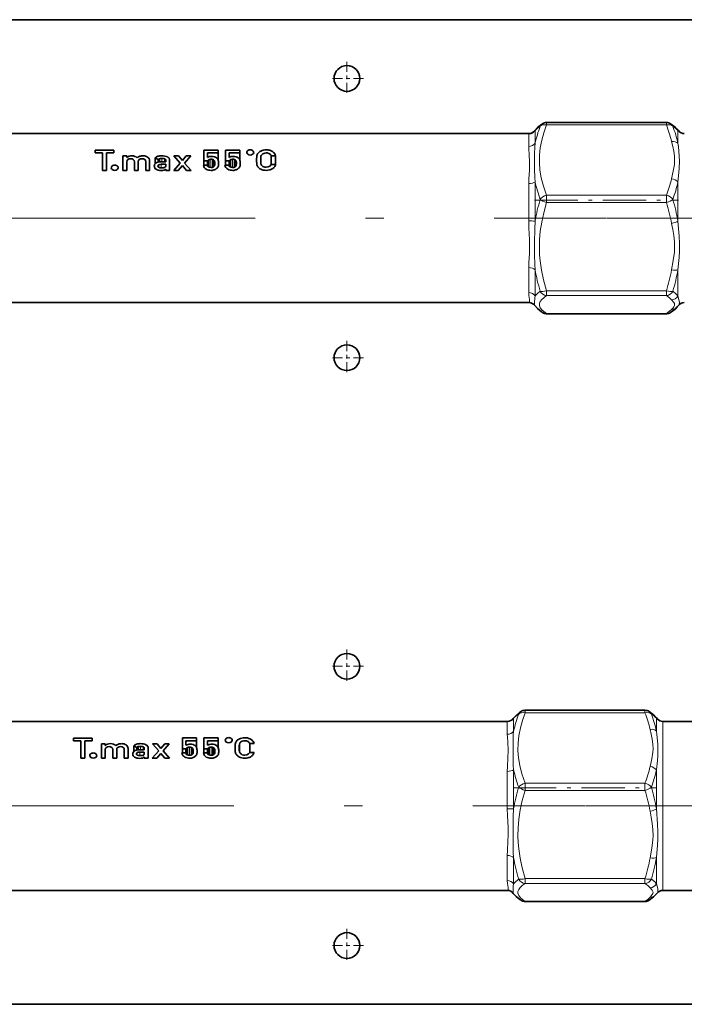
# Model space of a CAD drawing. Extents: x 0 to 420, y 0 to 297.
# Drawn here: x 143 to 161, y 153 to 180 of the extents above; entities that cross this region are included whole.
import ezdxf

# ---------------------------------------------------------------- set-up
doc = ezdxf.new("R2010")
doc.units = 0
doc.linetypes.add('DASHDOT', pattern=[18.5, 12, -3, 0.5, -3])

msp = doc.modelspace()

# ---------------------------------------------------------------- linework, layer by layer
at = {"color": 7, "lineweight": 35}
for p, q in [((122.218803, 180.040558), (193.618805, 180.040558)), ((157.448502, 177.243774), (160.709106, 177.243774)), ((139.634277, 176.940567), (156.970261, 176.940567)), ((145.166931, 176.488708), (145.676651, 176.488708)), ((145.166931, 176.414658), (145.166931, 176.488708)), ((145.366531, 176.414658), (145.166931, 176.414658)), ((145.366531, 175.939468), (145.366531, 176.414658)), ((145.477051, 176.414658), (145.477051, 175.939468)), ((145.676651, 176.414658), (145.477051, 176.414658)), ((145.676651, 176.488708), (145.676651, 176.414658)), ((148.126434, 176.19635), (148.126434, 176.493332)), ((148.126434, 176.493332), (148.514343, 176.493332)), ((148.224701, 176.414642), (148.224701, 176.290451)), ((148.514343, 176.414642), (148.224701, 176.414642)), ((148.514343, 176.493332), (148.514343, 176.414642)), ((148.514343, 176.227188), (148.514343, 176.414642)), ((148.714722, 176.19635), (148.714722, 176.493332)), ((148.714722, 176.493332), (149.102646, 176.493332)), ((148.812988, 176.414642), (148.812988, 176.290451)), ((149.102646, 176.414642), (148.812988, 176.414642)), ((149.102646, 176.493332), (149.102646, 176.414642)), ((149.102646, 176.227188), (149.102646, 176.414642)), ((145.926987, 175.939468), (145.926987, 176.330566)), ((145.926987, 176.330566), (146.031403, 176.330566)), ((146.031403, 176.330566), (146.031403, 176.28891)), ((146.031403, 176.28891), (146.033447, 176.28891)), ((146.031403, 176.172409), (146.031403, 175.939468)), ((146.237122, 175.939468), (146.237122, 176.172409)), ((146.341522, 176.172409), (146.341522, 175.939468)), ((146.547256, 175.939468), (146.547256, 176.172409)), ((146.651657, 176.199417), (146.651657, 175.939468)), ((146.805725, 176.121552), (146.805725, 176.278122)), ((146.887634, 176.231049), (146.805725, 176.278122)), ((146.887634, 176.164246), (146.887634, 176.231049)), ((146.923447, 176.169266), (146.923447, 176.254196)), ((146.948013, 176.17012), (147.092316, 176.17012)), ((147.092316, 176.105316), (146.967453, 176.105316)), ((147.066742, 176.17012), (147.066742, 176.249573)), ((147.092316, 176.17012), (147.092316, 176.210999)), ((147.092316, 176.076767), (147.092316, 176.105316)), ((147.196732, 176.206375), (147.196732, 175.939468)), ((147.307892, 175.939468), (147.484985, 176.139252)), ((147.484985, 176.139252), (147.315048, 176.330566)), ((147.315048, 176.330566), (147.439941, 176.330566)), ((147.439941, 176.330566), (147.543304, 176.204041)), ((147.543304, 176.204041), (147.646683, 176.330566)), ((147.771576, 176.330566), (147.601654, 176.139252)), ((147.601654, 176.139252), (147.778702, 175.939468)), ((147.646683, 176.330566), (147.771576, 176.330566)), ((148.113129, 176.082153), (148.217529, 176.082153)), ((148.126434, 176.082153), (148.126434, 176.19635)), ((148.224701, 176.19635), (148.126434, 176.19635)), ((148.224701, 176.064346), (148.224701, 176.19635)), ((148.265625, 176.02771), (148.265625, 176.231049)), ((148.371048, 176.024918), (148.371048, 176.233368)), ((148.419174, 176.076904), (148.419174, 176.178589)), ((148.701416, 176.082153), (148.805832, 176.082153)), ((148.714722, 176.082153), (148.714722, 176.19635)), ((148.812988, 176.19635), (148.714722, 176.19635)), ((148.812988, 176.064346), (148.812988, 176.19635)), ((148.853928, 176.02771), (148.853928, 176.231049)), ((148.959351, 176.024918), (148.959351, 176.233368)), ((149.007477, 176.076904), (149.007477, 176.178589)), ((149.674515, 176.150818), (149.674515, 176.286591)), ((149.680649, 176.109161), (149.680649, 176.328247)), ((149.962128, 176.097595), (149.962128, 176.33519)), ((150.078796, 176.33519), (149.962128, 176.33519)), ((149.962128, 176.097595), (150.078796, 176.097595)), ((150.078796, 176.097595), (150.078796, 176.33519)), ((145.477051, 175.939468), (145.366531, 175.939468)), ((146.031403, 175.939468), (145.926987, 175.939468)), ((146.341522, 175.939468), (146.237122, 175.939468)), ((146.651657, 175.939468), (146.547256, 175.939468)), ((147.092316, 175.974167), (147.090286, 175.974167)), ((147.092316, 175.939468), (147.092316, 175.974167)), ((147.196732, 175.939468), (147.092316, 175.939468)), ((147.432755, 175.939468), (147.307892, 175.939468)), ((147.543304, 176.069824), (147.432755, 175.939468)), ((147.653839, 175.939468), (147.543304, 176.069824)), ((147.778702, 175.939468), (147.653839, 175.939468)), ((139.634277, 172.340561), (156.970261, 172.340561)), ((157.448502, 172.037354), (160.709106, 172.037354)), ((156.864532, 161.243774), (160.125122, 161.243774)), ((139.050293, 160.940552), (156.386276, 160.940552)), ((160.610291, 160.940552), (177.939362, 160.940552)), ((144.582947, 160.488708), (145.092667, 160.488708)), ((144.582947, 160.414658), (144.582947, 160.488708)), ((144.782547, 160.414658), (144.582947, 160.414658)), ((144.782547, 159.939453), (144.782547, 160.414658)), ((144.893066, 160.414658), (144.893066, 159.939453)), ((145.092667, 160.414658), (144.893066, 160.414658)), ((145.092667, 160.488708), (145.092667, 160.414658)), ((145.343018, 159.939453), (145.343018, 160.330566)), ((145.343018, 160.330566), (145.447418, 160.330566)), ((145.447418, 160.330566), (145.447418, 160.28891)), ((145.447418, 160.28891), (145.449463, 160.28891)), ((146.221741, 160.121552), (146.221741, 160.278107)), ((146.30365, 160.231049), (146.221741, 160.278107)), ((146.901001, 160.139252), (146.731079, 160.330566)), ((146.731079, 160.330566), (146.855957, 160.330566)), ((146.855957, 160.330566), (146.959335, 160.204041)), ((146.959335, 160.204041), (147.062698, 160.330566)), ((147.187592, 160.330566), (147.01767, 160.139252)), ((147.062698, 160.330566), (147.187592, 160.330566)), ((147.54245, 160.19635), (147.54245, 160.493332)), ((147.54245, 160.493332), (147.930359, 160.493332)), ((147.640717, 160.414642), (147.640717, 160.290451)), ((147.930359, 160.414642), (147.640717, 160.414642)), ((147.930359, 160.493332), (147.930359, 160.414642)), ((147.930359, 160.227188), (147.930359, 160.414642)), ((148.130753, 160.19635), (148.130753, 160.493332)), ((148.130753, 160.493332), (148.518661, 160.493332)), ((148.229019, 160.414642), (148.229019, 160.290451)), ((148.518661, 160.414642), (148.229019, 160.414642)), ((148.518661, 160.493332), (148.518661, 160.414642)), ((148.518661, 160.227188), (148.518661, 160.414642)), ((149.090546, 160.150818), (149.090546, 160.286591)), ((149.09668, 160.109161), (149.09668, 160.328247)), ((149.378159, 160.097595), (149.378159, 160.33519)), ((149.494827, 160.33519), (149.378159, 160.33519)), ((145.447418, 160.172424), (145.447418, 159.939453)), ((145.653152, 159.939453), (145.653152, 160.172424)), ((145.757538, 160.172424), (145.757538, 159.939453)), ((145.963272, 159.939453), (145.963272, 160.172424)), ((146.067688, 160.199417), (146.067688, 159.939453)), ((146.30365, 160.164246), (146.30365, 160.231049)), ((146.339462, 160.16925), (146.339462, 160.254196)), ((146.364029, 160.170105), (146.508331, 160.170105)), ((146.508331, 160.105316), (146.383469, 160.105316)), ((146.482758, 160.170105), (146.482758, 160.249573)), ((146.508331, 160.170105), (146.508331, 160.210999)), ((146.508331, 160.076767), (146.508331, 160.105316)), ((146.612762, 160.20636), (146.612762, 159.939453)), ((146.723907, 159.939453), (146.901001, 160.139252)), ((146.959335, 160.069824), (146.84877, 159.939453)), ((147.06987, 159.939453), (146.959335, 160.069824)), ((147.01767, 160.139252), (147.194733, 159.939453)), ((147.529144, 160.082153), (147.633545, 160.082153)), ((147.54245, 160.082153), (147.54245, 160.19635)), ((147.640717, 160.19635), (147.54245, 160.19635)), ((147.640717, 160.064331), (147.640717, 160.19635)), ((147.681641, 160.02771), (147.681641, 160.231049)), ((147.787079, 160.024918), (147.787079, 160.233368)), ((147.83519, 160.076904), (147.83519, 160.178589)), ((148.117447, 160.082153), (148.221848, 160.082153)), ((148.130753, 160.082153), (148.130753, 160.19635)), ((148.229019, 160.19635), (148.130753, 160.19635)), ((148.229019, 160.064331), (148.229019, 160.19635)), ((148.269958, 160.02771), (148.269958, 160.231049)), ((148.375366, 160.024918), (148.375366, 160.233368)), ((148.423492, 160.076904), (148.423492, 160.178589)), ((149.378159, 160.097595), (149.494827, 160.097595)), ((144.893066, 159.939453), (144.782547, 159.939453)), ((145.447418, 159.939453), (145.343018, 159.939453)), ((145.757538, 159.939453), (145.653152, 159.939453)), ((146.067688, 159.939453), (145.963272, 159.939453)), ((146.508331, 159.974167), (146.506302, 159.974167)), ((146.508331, 159.939453), (146.508331, 159.974167)), ((146.612762, 159.939453), (146.508331, 159.939453)), ((146.84877, 159.939453), (146.723907, 159.939453)), ((147.194733, 159.939453), (147.06987, 159.939453)), ((139.050293, 156.340561), (156.386276, 156.340561)), ((160.610291, 156.340561), (177.939362, 156.340561)), ((156.864532, 156.037354), (160.125122, 156.037354)), ((122.218803, 153.240555), (193.618805, 153.240555))]:
    msp.add_line(p, q, dxfattribs=at)
at = {"color": 7, "linetype": 'DASHDOT', "lineweight": 13, "ltscale": 0.02275}
for p, q in [((152.018799, 178.895569), (152.018799, 177.985565)), ((152.473801, 178.440567), (151.563812, 178.440567)), ((152.018799, 171.295563), (152.018799, 170.385559)), ((152.473801, 170.840561), (151.563812, 170.840561)), ((152.018799, 162.895569), (152.018799, 161.985565)), ((152.473801, 162.440552), (151.563812, 162.440552)), ((152.018799, 155.295563), (152.018799, 154.385559)), ((152.473801, 154.840561), (151.563812, 154.840561))]:
    msp.add_line(p, q, dxfattribs=at)
at = {"color": 7, "lineweight": 13}
for p, q in [((157.448502, 177.175217), (157.448502, 177.243774)), ((160.709106, 177.175217), (157.448502, 177.175217)), ((160.709106, 177.175217), (160.709106, 177.243774)), ((156.963333, 176.592041), (156.963333, 176.928513)), ((157.136536, 176.676895), (157.136536, 177.027985)), ((161.021072, 176.676895), (161.021072, 177.027985)), ((146.898865, 176.024216), (146.898865, 176.092209)), ((146.967453, 176.008972), (146.967453, 176.105316)), ((146.985886, 176.17012), (146.985886, 176.261139)), ((148.318848, 176.018158), (148.318848, 176.241852)), ((148.403809, 176.047165), (148.403809, 176.211761)), ((148.90715, 176.018158), (148.90715, 176.241852)), ((148.992111, 176.047165), (148.992111, 176.211761)), ((156.963333, 174.562134), (156.963333, 175.580872)), ((157.136536, 174.558716), (157.136536, 175.62175)), ((161.021072, 174.558716), (161.021072, 175.621735)), ((160.709106, 175.260574), (157.448502, 175.260574)), ((157.448502, 175.064316), (157.448502, 175.260574)), ((160.709106, 175.064316), (157.448502, 175.064316)), ((160.709106, 175.064316), (160.709106, 175.260574)), ((156.963333, 172.610641), (156.963333, 173.292923)), ((157.136536, 172.522385), (157.136536, 173.234329)), ((161.021072, 172.522385), (161.021072, 173.234314)), ((160.709106, 172.661102), (157.448502, 172.661102)), ((157.448502, 172.529648), (157.448502, 172.661102)), ((160.709106, 172.529648), (160.709106, 172.661102)), ((160.709106, 172.529648), (157.448502, 172.529648)), ((157.448502, 172.037354), (157.448502, 172.041077)), ((160.709106, 172.041077), (157.448502, 172.041077)), ((160.709106, 172.037354), (160.709106, 172.041077)), ((156.864532, 161.175217), (156.864532, 161.243774)), ((160.125122, 161.175217), (156.864532, 161.175217)), ((160.125122, 161.175217), (160.125122, 161.243774)), ((156.379349, 160.592041), (156.379349, 160.928497)), ((156.552551, 160.676895), (156.552551, 161.027985)), ((160.437088, 160.676895), (160.437088, 161.027985)), ((160.610291, 156.394562), (160.610291, 160.940552)), ((146.314896, 160.024216), (146.314896, 160.092194)), ((146.383469, 160.008972), (146.383469, 160.105316)), ((146.401901, 160.170105), (146.401901, 160.261139)), ((147.734879, 160.018158), (147.734879, 160.241852)), ((147.819824, 160.04715), (147.819824, 160.211761)), ((148.323181, 160.018158), (148.323181, 160.241852)), ((148.408142, 160.04715), (148.408142, 160.211761)), ((156.379349, 158.562134), (156.379349, 159.580872)), ((156.552551, 158.558716), (156.552551, 159.62175)), ((160.437088, 158.558716), (160.437088, 159.621735)), ((160.125122, 159.260574), (156.864532, 159.260574)), ((156.864532, 159.064301), (156.864532, 159.260574)), ((160.125122, 159.064301), (160.125122, 159.260574)), ((160.125122, 159.064301), (156.864532, 159.064301)), ((156.379349, 156.610641), (156.379349, 157.292908)), ((156.552551, 156.522385), (156.552551, 157.234314)), ((160.437088, 156.522385), (160.437088, 157.234314)), ((160.125122, 156.661087), (156.864532, 156.661087)), ((156.864532, 156.529648), (156.864532, 156.661087)), ((160.125122, 156.529648), (156.864532, 156.529648)), ((160.125122, 156.529648), (160.125122, 156.661087)), ((160.610291, 156.394562), (160.610291, 156.340561)), ((156.864532, 156.037354), (156.864532, 156.041077)), ((160.125122, 156.041077), (156.864532, 156.041077)), ((160.125122, 156.037354), (160.125122, 156.041077))]:
    msp.add_line(p, q, dxfattribs=at)
at = {"color": 7, "linetype": 'DASHDOT', "lineweight": 13, "ltscale": 0.097818}
for p, q in [((157.122452, 175.129135), (161.035156, 175.129135)), ((156.538467, 159.12912), (160.451187, 159.12912))]:
    msp.add_line(p, q, dxfattribs=at)
at = {"color": 7, "linetype": 'DASHDOT', "lineweight": 13}
for p, q in [((137.526749, 174.640564), (159.070755, 174.640564)), ((159.086761, 174.640564), (180.630768, 174.640564)), ((136.94278, 158.640564), (158.486771, 158.640564)), ((158.502777, 158.640564), (180.046783, 158.640564))]:
    msp.add_line(p, q, dxfattribs=at)
at = {"color": 7, "lineweight": 35}
for points in [[(157.128067, 177.021133), (157.202515, 177.104935), (157.308563, 177.190338), (157.337616, 177.21022)], [(160.819992, 177.21022), (160.942245, 177.11676), (160.998383, 177.060211)], [(146.060059, 176.234131), (146.038559, 176.207901), (146.031403, 176.172409)], [(149.822922, 176.022766), (149.879791, 176.031067), (149.926193, 176.056015), (149.962128, 176.097595)], [(146.87738, 176.058258), (146.883011, 176.039551), (146.899902, 176.023544)], [(146.899902, 176.023544), (146.930099, 176.012543), (146.975647, 176.008881)], [(147.04422, 175.944092), (147.00943, 175.937149), (146.962341, 175.934845)], [(148.251312, 176.03511), (148.282272, 176.022385), (148.32193, 176.018127)], [(148.32193, 176.018127), (148.355453, 176.020828), (148.38028, 176.028931)], [(148.839615, 176.03511), (148.870575, 176.022385), (148.910233, 176.018127)], [(148.910233, 176.018127), (148.943756, 176.020828), (148.968567, 176.028931)], [(157.128067, 172.259995), (157.202515, 172.176193), (157.308563, 172.09079), (157.337616, 172.070908)], [(160.819992, 172.070908), (160.942261, 172.164368), (160.998383, 172.220917)], [(156.544098, 161.021133), (156.61853, 161.104935), (156.724579, 161.190338), (156.753632, 161.21022)], [(160.236008, 161.21022), (160.358276, 161.11676), (160.414398, 161.060211)], [(145.476074, 160.234131), (145.454575, 160.207901), (145.447418, 160.172424)], [(146.293396, 160.058258), (146.299026, 160.039551), (146.315918, 160.023544)], [(146.315918, 160.023544), (146.346115, 160.012543), (146.391663, 160.008881)], [(147.667328, 160.035095), (147.698288, 160.022369), (147.737961, 160.018127)], [(147.737961, 160.018127), (147.771469, 160.020844), (147.796295, 160.028931)], [(148.25563, 160.035095), (148.286591, 160.022369), (148.326263, 160.018127)], [(148.326263, 160.018127), (148.359772, 160.020844), (148.384598, 160.028931)], [(149.238937, 160.022766), (149.295807, 160.031067), (149.342224, 160.056015), (149.378159, 160.097595)], [(146.460236, 159.944092), (146.425446, 159.937149), (146.378357, 159.934845)], [(156.544098, 156.259979), (156.61853, 156.176178), (156.724579, 156.09079), (156.753632, 156.070908)], [(160.236008, 156.070908), (160.358276, 156.164368), (160.414398, 156.220917)]]:
    msp.add_lwpolyline(points, dxfattribs=at)
at = {"color": 7, "lineweight": 13}
for points in [[(157.448502, 177.175217), (157.37384, 176.961349), (157.319504, 176.765579), (157.277573, 176.552185), (157.255966, 176.348831), (157.253098, 176.149216), (157.268784, 175.94751), (157.304474, 175.736389), (157.362793, 175.510406), (157.448502, 175.260574)], [(156.963333, 176.928513), (156.964996, 176.936981), (156.966797, 176.939301), (156.970261, 176.940567)], [(157.136536, 177.027985), (157.193573, 177.081039), (157.275299, 177.138382)], [(161.021072, 177.027985), (160.964035, 177.081039), (160.882309, 177.138382)], [(157.136536, 175.62175), (157.127426, 175.746216), (157.120544, 175.975174), (157.120544, 176.384689), (157.127426, 176.579819), (157.136536, 176.676895)], [(160.84787, 175.712311), (160.894714, 175.92128), (160.923721, 176.101913), (160.929398, 176.191895), (160.92453, 176.325714), (160.905426, 176.459839), (160.878143, 176.590698), (160.84787, 176.723495)], [(161.021072, 175.621735), (161.046204, 175.876877), (161.055923, 176.003082), (161.061981, 176.186249), (161.058029, 176.32515), (161.032516, 176.587921), (161.021072, 176.676895)], [(156.963333, 175.580856), (156.966339, 175.713058), (156.980103, 175.947708), (156.987427, 176.15239), (156.976593, 176.382004), (156.966324, 176.510406), (156.963333, 176.592041)], [(157.448502, 175.064316), (157.371155, 174.785095), (157.315735, 174.530197), (157.277618, 174.2827), (157.256927, 174.045898), (157.252365, 173.813583)], [(156.963333, 174.562134), (156.967834, 174.378708), (156.984528, 174.045486), (156.987122, 173.846954)], [(157.136536, 174.558716), (157.124908, 174.350815), (157.119781, 173.966217), (157.119736, 173.828171)], [(160.84787, 173.228088), (160.894714, 173.490387), (160.923721, 173.717117), (160.929398, 173.830063), (160.92453, 173.998032), (160.905426, 174.166382), (160.878143, 174.330627), (160.84787, 174.497314)], [(161.021072, 173.234314), (161.050613, 173.571274), (161.059708, 173.744171), (161.061432, 173.945007), (161.053543, 174.147659), (161.021072, 174.558716)], [(156.963333, 173.292923), (156.966736, 173.423553), (156.981506, 173.681534), (156.987122, 173.84697)], [(157.136536, 173.234329), (157.126953, 173.376083), (157.1203, 173.652725), (157.119751, 173.828186)], [(157.252365, 173.813583), (157.258957, 173.644699), (157.274094, 173.472916), (157.310684, 173.222824), (157.367462, 172.955368), (157.448502, 172.661102)], [(156.963333, 172.610641), (156.967606, 172.532913), (156.983963, 172.422974), (156.987076, 172.394562)], [(157.275299, 172.650543), (157.193604, 172.583206), (157.136536, 172.522385)], [(160.882309, 172.650543), (160.964005, 172.583206), (161.021072, 172.522385)], [(156.970261, 172.340561), (156.973297, 172.341293), (156.97937, 172.346954), (156.984314, 172.357849), (156.987076, 172.394562)], [(157.136536, 172.522385), (157.125229, 172.457138), (157.119751, 172.345749)], [(157.128067, 172.259995), (157.125061, 172.265488), (157.121552, 172.279724), (157.119751, 172.345749)], [(157.448502, 172.529648), (157.371155, 172.472885), (157.315735, 172.421066), (157.275024, 172.366287), (157.254913, 172.313965), (157.253876, 172.262466), (157.276505, 172.201874), (157.326904, 172.137939), (157.410446, 172.067535), (157.448502, 172.041077)], [(160.709106, 172.529648), (160.789154, 172.470657), (160.84787, 172.414383)], [(160.929001, 172.295349), (160.92453, 172.312881), (160.905426, 172.347107), (160.84787, 172.414383)], [(161.061646, 172.345444), (161.055145, 172.389923), (161.021072, 172.522385)], [(161.041504, 172.269638), (161.057556, 172.300247), (161.061646, 172.345444)], [(160.84787, 172.156357), (160.793274, 172.103546), (160.709106, 172.041077)], [(160.84787, 172.156357), (160.879807, 172.192123), (160.907562, 172.226654), (160.925629, 172.261047), (160.929001, 172.295349)], [(156.552551, 161.027985), (156.609589, 161.081024), (156.691315, 161.138382)], [(156.864532, 161.175217), (156.789856, 160.961349), (156.735519, 160.765579), (156.693588, 160.552185), (156.671982, 160.348831), (156.669128, 160.149216), (156.684814, 159.94751), (156.720505, 159.736389), (156.778824, 159.510406), (156.864532, 159.260574)], [(160.437088, 161.027985), (160.380051, 161.081039), (160.298325, 161.138367)], [(156.379349, 160.928497), (156.381012, 160.936981), (156.382828, 160.939301), (156.386276, 160.940552)], [(156.379349, 159.580872), (156.382355, 159.713043), (156.396118, 159.947708), (156.403458, 160.15239), (156.392624, 160.381989), (156.382339, 160.510406), (156.379349, 160.592041)], [(156.552551, 159.621735), (156.543442, 159.746216), (156.53656, 159.975174), (156.53656, 160.384689), (156.543442, 160.579803), (156.552551, 160.676895)], [(160.263885, 159.712311), (160.31073, 159.92128), (160.339752, 160.101898), (160.345413, 160.191895), (160.340546, 160.325714), (160.321442, 160.459839), (160.294174, 160.590698), (160.263885, 160.723495)], [(160.437088, 159.621735), (160.462219, 159.876862), (160.471939, 160.003082), (160.478012, 160.186249), (160.474045, 160.325165), (160.448532, 160.587921), (160.437088, 160.676895)], [(156.864532, 159.064301), (156.787186, 158.785095), (156.73175, 158.530197), (156.693634, 158.282684), (156.672943, 158.045898), (156.668381, 157.813568)], [(156.379364, 158.562134), (156.383865, 158.378708), (156.400543, 158.045486), (156.403137, 157.846954)], [(156.552551, 158.558716), (156.540924, 158.350815), (156.535797, 157.966217), (156.535767, 157.828171)], [(160.263885, 157.228088), (160.31073, 157.490387), (160.339752, 157.717117), (160.345413, 157.830063), (160.340546, 157.998032), (160.321442, 158.166382), (160.294174, 158.330627), (160.263885, 158.497314)], [(160.437088, 157.234314), (160.466629, 157.571259), (160.475723, 157.744171), (160.477448, 157.945007), (160.469559, 158.147644), (160.437088, 158.558716)], [(156.379349, 157.292908), (156.382751, 157.423553), (156.397522, 157.681534), (156.403137, 157.846954)], [(156.552551, 157.234314), (156.542984, 157.376068), (156.536331, 157.65271), (156.535767, 157.828186)], [(156.668381, 157.813568), (156.674988, 157.644699), (156.690109, 157.472916), (156.726715, 157.222809), (156.783478, 156.955353), (156.864532, 156.661087)], [(156.379364, 156.610641), (156.383621, 156.532898), (156.399994, 156.422974), (156.403091, 156.394562)], [(156.552551, 156.522385), (156.54126, 156.457138), (156.535767, 156.345749)], [(156.691315, 156.650543), (156.609619, 156.583206), (156.552551, 156.522385)], [(156.864532, 156.529648), (156.787186, 156.472885), (156.73175, 156.421066), (156.691055, 156.366287), (156.670929, 156.313965), (156.669891, 156.262466), (156.69252, 156.201874), (156.742935, 156.137939), (156.826462, 156.067535), (156.864532, 156.041077)], [(160.125122, 156.529648), (160.20517, 156.470657), (160.263885, 156.414383)], [(160.298325, 156.650543), (160.38002, 156.583206), (160.437088, 156.522385)], [(160.477661, 156.345444), (160.471161, 156.389923), (160.437088, 156.522385)], [(156.386276, 156.340561), (156.389313, 156.341293), (156.395386, 156.346954), (156.40033, 156.357849), (156.403091, 156.394562)], [(156.544098, 156.259995), (156.541077, 156.265488), (156.537567, 156.279724), (156.535767, 156.345749)], [(160.345032, 156.295349), (160.340546, 156.312881), (160.321442, 156.347107), (160.263885, 156.414383)], [(160.263885, 156.156342), (160.295837, 156.192123), (160.323593, 156.226654), (160.34166, 156.261047), (160.345032, 156.295349)], [(160.45752, 156.269638), (160.473572, 156.300247), (160.477661, 156.345444)], [(160.263885, 156.156342), (160.209305, 156.103531), (160.125122, 156.041077)]]:
    msp.add_lwpolyline(points, dxfattribs=at)
at = {"color": 7, "lineweight": 35}
for centre in [(152.018799, 178.440567), (152.018799, 170.840561), (152.018799, 162.440552), (152.018799, 154.840561)]:
    msp.add_circle(centre, 0.35, dxfattribs=at)
at = {"color": 7, "lineweight": 13}
for centre, radius, start, end in [((157.437805, 177.06044), 0.180209, 123.776866, 154.37599), ((157.691315, 175.998871), 3.238812, 12.92891, 21.2961), ((160.719818, 177.06044), 0.180209, 25.624035, 56.223085), ((157.144562, 177.009399), 0.020244, 113.363587, 144.583302), ((160.331009, 175.966171), 3.272702, 159.012514, 167.456677), ((157.827103, 175.966125), 3.272234, 12.545792, 20.9912), ((160.857239, 176.936737), 0.187525, 29.116967, 41.182202), ((160.989929, 176.968613), 0.067049, 39.738631, 62.327156), ((160.533981, 176.362442), 3.47737, 192.299021, 200.433858), ((157.691437, 176.43689), 3.238681, 338.703665, 347.071186), ((157.623932, 176.36235), 3.477056, 339.565864, 347.701375), ((162.20282, 173.675613), 5.142793, 163.359588, 170.112118), ((156.064926, 173.624908), 4.861981, 10.337072, 17.220143), ((155.954712, 173.675598), 5.14286, 9.887936, 16.640369), ((156.984863, 171.021637), 3.540453, 87.544563, 90.348397), ((162.0784, 174.102554), 5.01767, 189.964558, 196.820388), ((156.06517, 174.100449), 4.861736, 342.779575, 349.66299), ((156.079727, 174.102432), 5.017131, 343.179281, 350.035814), ((160.840118, 172.619492), 0.205323, 272.161868, 331.781338), ((157.437637, 172.222061), 0.181273, 236.50839, 273.438718), ((160.719971, 172.222061), 0.181273, 266.561277, 303.491557), ((160.855225, 172.347305), 0.191026, 267.793348, 318.558671), ((159.747025, 159.966156), 3.272702, 159.012514, 167.456677), ((156.853821, 161.06044), 0.180209, 123.776866, 154.37599), ((157.10733, 159.998871), 3.238812, 12.92891, 21.2961), ((160.135834, 161.06044), 0.180209, 25.624035, 56.223085), ((157.243118, 159.966125), 3.272234, 12.545792, 20.9912), ((156.560593, 161.009399), 0.020244, 113.363587, 144.583302), ((160.273254, 160.936737), 0.187525, 29.116967, 41.182202), ((160.40596, 160.968613), 0.067049, 39.738631, 62.327156), ((159.949997, 160.362442), 3.47737, 192.299021, 200.433858), ((157.107452, 160.43689), 3.238681, 338.703665, 347.071186), ((157.039948, 160.36235), 3.477056, 339.565864, 347.701375), ((161.618851, 157.675613), 5.142793, 163.359588, 170.112118), ((155.480957, 157.624908), 4.861981, 10.337072, 17.220143), ((155.370728, 157.675598), 5.14286, 9.887936, 16.640369), ((156.400879, 155.021637), 3.540453, 87.544563, 90.348397), ((161.494431, 158.102554), 5.01767, 189.964558, 196.820388), ((155.481186, 158.100449), 4.861736, 342.779575, 349.66299), ((155.495743, 158.102417), 5.017131, 343.179281, 350.035814), ((160.256134, 156.619492), 0.205323, 272.161868, 331.781338), ((156.853653, 156.222061), 0.181273, 236.50839, 273.438718), ((160.136002, 156.222061), 0.181273, 266.561277, 303.491557), ((160.27124, 156.347305), 0.191026, 267.793348, 318.558671)]:
    msp.add_arc(centre, radius, start, end, dxfattribs=at)
at = {"color": 7, "lineweight": 35}
for centre, radius, start, end in [((157.448502, 177.043777), 0.2, 90.000003, 123.672692), ((160.709106, 177.043777), 0.200001, 56.3273, 89.999962), ((156.970352, 177.1353), 0.194723, 269.972834, 324.098565), ((159.487137, 175.674469), 2.050283, 40.70094, 42.519359), ((161.194275, 177.140564), 0.2, 220.19477, 269.999997), ((149.910736, 176.278809), 0.347221, 168.839817, 176.930354), ((149.711914, 176.318069), 0.144466, 156.650826, 168.855978), ((149.745209, 176.285553), 0.188638, 142.944576, 151.585776), ((149.777939, 176.258118), 0.231336, 130.2472, 142.405114), ((149.785233, 176.241272), 0.249014, 115.349519, 129.02409), ((149.812836, 176.182556), 0.313963, 102.83207, 115.31422), ((149.780731, 176.299667), 0.104033, 148.686006, 164.064463), ((149.816254, 176.261978), 0.15454, 133.255242, 143.582912), ((149.810867, 176.261032), 0.151707, 111.444946, 131.529308), ((149.820068, 176.170746), 0.32718, 89.501399, 103.609421), ((149.818542, 176.244293), 0.170292, 88.524941, 111.787903), ((149.827164, 176.172485), 0.325423, 73.764397, 90.747102), ((149.824188, 176.252014), 0.162615, 73.252242, 90.44531), ((149.835159, 176.262589), 0.149455, 59.054423, 76.11207), ((149.853729, 176.289047), 0.117174, 40.591582, 60.194539), ((149.848999, 176.233368), 0.26076, 56.252072, 74.631865), ((149.878937, 176.302628), 0.089365, 21.378521, 44.496579), ((149.880569, 176.27507), 0.208481, 36.034804, 57.09588), ((149.907135, 176.291809), 0.177093, 14.18211, 36.711013), ((146.141922, 176.172668), 0.159021, 108.375076, 133.020557), ((146.165375, 176.093079), 0.242065, 89.249727, 107.705752), ((146.136887, 176.056107), 0.289406, 52.037886, 66.016101), ((146.445023, 176.128738), 0.202755, 106.760283, 129.91375), ((146.472122, 176.02829), 0.306852, 88.775042, 106.195761), ((146.478043, 176.123032), 0.212167, 72.995509, 89.826618), ((146.493103, 176.150879), 0.181242, 55.645961, 74.974918), ((146.517944, 176.187622), 0.136855, 30.978938, 55.552268), ((146.545624, 176.20163), 0.105991, 358.811053, 32.188998), ((146.877533, 176.054642), 0.098411, 153.621063, 180.146011), ((146.886124, 176.04747), 0.109344, 126.496292, 152.256391), ((146.920242, 176.170654), 0.157067, 105.444139, 136.82112), ((146.917145, 176.001831), 0.164606, 105.078342, 125.727581), ((146.943268, 175.905502), 0.264569, 88.970502, 105.112411), ((146.974121, 175.974884), 0.360252, 88.945578, 105.411921), ((146.942719, 176.185059), 0.071769, 105.582143, 140.143911), ((146.984894, 175.819641), 0.515532, 80.633839, 90.461245), ((147.053833, 176.213242), 0.038427, 356.648907, 70.428519), ((147.042664, 176.12796), 0.201879, 62.337067, 82.569692), ((146.999054, 176.072693), 0.093231, 339.282986, 2.507433), ((147.088806, 176.208847), 0.108682, 32.558064, 64.074312), ((147.088638, 176.21051), 0.108012, 357.804808, 31.767688), ((148.256088, 176.101654), 0.144206, 187.766303, 216.168729), ((148.297546, 176.104019), 0.082947, 195.280494, 236.14288), ((148.335922, 176.097885), 0.222523, 88.595046, 120.010358), ((148.311707, 176.135956), 0.105789, 115.850008, 145.234014), ((148.316467, 176.115585), 0.126214, 88.915013, 113.762668), ((148.323929, 176.103577), 0.138225, 70.04652, 92.101454), ((148.344971, 176.101196), 0.219282, 70.783019, 90.938395), ((148.349274, 176.164032), 0.072567, 41.188578, 72.563978), ((148.343292, 176.163757), 0.077283, 11.061142, 38.419145), ((148.338013, 176.099686), 0.084283, 329.951143, 357.528296), ((148.362656, 176.133331), 0.183019, 53.532219, 72.698942), ((148.258759, 176.137955), 0.165498, 359.383389, 14.216072), ((148.016373, 176.136963), 0.407916, 354.243948, 359.889728), ((148.361343, 176.140472), 0.177996, 40.364062, 51.825099), ((148.440018, 176.201614), 0.078573, 18.991438, 43.553138), ((148.36969, 176.169189), 0.155884, 6.585843, 21.848966), ((148.395111, 176.094406), 0.131036, 338.995804, 354.639745), ((148.192795, 176.135223), 0.335876, 359.107382, 8.880749), ((148.207458, 176.126221), 0.321212, 352.116281, 0.674939), ((148.844391, 176.101654), 0.144206, 187.766303, 216.168729), ((148.885849, 176.104019), 0.082947, 195.280494, 236.14288), ((148.924225, 176.097885), 0.222523, 88.595046, 120.010358), ((148.900009, 176.135956), 0.105789, 115.850008, 145.234014), ((148.90477, 176.115585), 0.126214, 88.915013, 113.762668), ((148.912231, 176.103577), 0.138225, 70.04652, 92.101454), ((148.933273, 176.101196), 0.219282, 70.783019, 90.938395), ((148.937576, 176.164032), 0.072567, 41.188578, 72.563978), ((148.93158, 176.163757), 0.077283, 11.061142, 38.419145), ((148.926315, 176.099686), 0.084283, 329.951143, 357.528296), ((148.950958, 176.133331), 0.183019, 53.532219, 72.698942), ((148.847061, 176.137955), 0.165498, 359.383389, 14.216072), ((148.604675, 176.136963), 0.407916, 354.243948, 359.889728), ((148.949646, 176.140472), 0.177996, 40.364062, 51.825099), ((149.02832, 176.201614), 0.078573, 18.991438, 43.553138), ((148.957993, 176.169189), 0.155884, 6.585843, 21.848966), ((148.983414, 176.094406), 0.131036, 338.995804, 354.639745), ((148.781097, 176.135223), 0.335876, 359.107382, 8.880749), ((148.795761, 176.126221), 0.321212, 352.116281, 0.674939), ((152.087982, 176.209549), 2.525025, 179.792285, 181.595568), ((152.013245, 176.228165), 2.45028, 178.380813, 180.221088), ((149.907852, 176.1586), 0.344391, 183.22215, 191.251775), ((149.732193, 176.1241), 0.1653, 191.40148, 202.319933), ((151.49614, 176.226028), 1.822644, 178.095666, 180.230049), ((151.496536, 176.211395), 1.823039, 179.770251, 181.90417), ((149.936279, 176.167557), 0.262254, 183.659856, 192.868304), ((149.936096, 176.269882), 0.262062, 167.128992, 176.344215), ((149.797363, 176.143311), 0.121562, 196.310883, 209.793553), ((149.792511, 176.15712), 0.125021, 216.405737, 228.915979), ((149.892105, 176.150238), 0.193944, 321.570299, 344.252504), ((146.876984, 176.054077), 0.097869, 179.816013, 209.040921), ((146.890625, 176.065125), 0.115261, 210.5518, 236.659078), ((146.93396, 176.138977), 0.200974, 237.912226, 255.772925), ((146.958481, 176.237869), 0.303002, 255.873199, 270.729393), ((146.981308, 176.791824), 0.782932, 269.58533, 273.558007), ((147.023438, 176.111603), 0.101283, 273.650693, 294.695428), ((147.015823, 176.038635), 0.098593, 286.715274, 319.112657), ((147.048645, 176.057724), 0.041645, 294.16046, 334.395216), ((148.279129, 176.122452), 0.175033, 217.21424, 239.354394), ((148.303116, 176.171173), 0.229236, 240.403306, 257.724618), ((148.326447, 176.28006), 0.340604, 257.783706, 269.929503), ((148.33252, 176.164719), 0.225148, 268.34813, 293.219629), ((148.34848, 176.094498), 0.072746, 295.871176, 329.357869), ((148.330322, 176.169495), 0.230098, 293.25281, 311.809976), ((148.378464, 176.111954), 0.155006, 312.724736, 324.165897), ((148.418228, 176.081223), 0.104774, 325.062052, 341.1954), ((148.867432, 176.122452), 0.175033, 217.21424, 239.354394), ((148.891418, 176.171173), 0.229236, 240.403306, 257.724618), ((148.914749, 176.28006), 0.340604, 257.783706, 269.929503), ((148.920822, 176.164719), 0.225148, 268.34813, 293.219629), ((148.936768, 176.094498), 0.072746, 295.871176, 329.357869), ((148.918625, 176.169495), 0.230098, 293.25281, 311.809976), ((148.966766, 176.111954), 0.155006, 312.724736, 324.165897), ((149.006531, 176.081223), 0.104774, 325.062052, 341.1954), ((149.777435, 176.176315), 0.229079, 210.129927, 217.080983), ((149.778336, 176.179642), 0.231853, 217.599613, 229.732214), ((149.819168, 176.185532), 0.164045, 228.416897, 247.122245), ((149.820129, 176.296173), 0.356691, 257.52784, 270.449622), ((149.818451, 176.203156), 0.180324, 249.512749, 271.422029), ((149.825729, 176.309296), 0.369804, 269.564887, 283.322589), ((149.841431, 176.229202), 0.288195, 283.954798, 300.275815), ((149.880188, 176.162094), 0.210645, 300.371766, 321.057622), ((156.970352, 172.145828), 0.194723, 35.901435, 90.027166), ((161.194275, 172.140564), 0.2, 90.000003, 139.80523), ((157.448502, 172.23735), 0.2, 236.327308, 269.999997), ((160.709106, 172.23735), 0.2, 269.999997, 303.672642), ((159.487137, 173.606644), 2.050283, 317.480641, 319.29906), ((156.864532, 161.043777), 0.2, 90.000003, 123.672692), ((160.125122, 161.043777), 0.200001, 56.3273, 89.999962), ((156.386368, 161.1353), 0.194723, 269.972834, 324.098565), ((158.903168, 159.674469), 2.050283, 40.70094, 42.519359), ((160.610291, 161.140564), 0.2, 220.19477, 269.999997), ((145.557938, 160.172668), 0.159021, 108.375076, 133.020557), ((145.58139, 160.093079), 0.242065, 89.249727, 107.705752), ((145.552902, 160.056107), 0.289406, 52.037886, 66.016101), ((145.861038, 160.128738), 0.202755, 106.760283, 129.91375), ((145.888138, 160.02829), 0.306852, 88.775042, 106.195761), ((145.894058, 160.123047), 0.212167, 72.995509, 89.826618), ((145.909119, 160.150879), 0.181242, 55.645961, 74.974918), ((145.93396, 160.187622), 0.136855, 30.978938, 55.552268), ((146.336273, 160.170654), 0.157067, 105.444139, 136.82112), ((146.390137, 159.974884), 0.360252, 88.945578, 105.411921), ((146.400925, 159.819641), 0.515532, 80.633839, 90.461245), ((146.458694, 160.12796), 0.201879, 62.337067, 82.569692), ((146.504822, 160.208847), 0.108682, 32.558064, 64.074312), ((146.504654, 160.21051), 0.108012, 357.804808, 31.767688), ((147.751938, 160.097885), 0.222523, 88.595046, 120.010358), ((147.760986, 160.101196), 0.219282, 70.783019, 90.938395), ((147.778671, 160.133331), 0.183019, 53.532219, 72.698942), ((147.777359, 160.140472), 0.177996, 40.364062, 51.825099), ((148.34024, 160.097885), 0.222523, 88.595046, 120.010358), ((148.349289, 160.101196), 0.219282, 70.783019, 90.938395), ((148.366974, 160.133331), 0.183019, 53.532219, 72.698942), ((148.365662, 160.140472), 0.177996, 40.364062, 51.825099), ((151.42926, 160.228165), 2.45028, 178.380813, 180.221088), ((149.326752, 160.278809), 0.347221, 168.839817, 176.930354), ((149.12793, 160.318069), 0.144466, 156.650826, 168.855978), ((149.16124, 160.285553), 0.188638, 142.944576, 151.585776), ((149.193954, 160.258118), 0.231336, 130.2472, 142.405114), ((149.201248, 160.241272), 0.249014, 115.349519, 129.02409), ((150.912155, 160.226013), 1.822644, 178.095666, 180.230049), ((149.352112, 160.269867), 0.262062, 167.128992, 176.344215), ((149.228851, 160.182556), 0.313963, 102.83207, 115.31422), ((149.196747, 160.299667), 0.104033, 148.686006, 164.064463), ((149.232269, 160.261978), 0.15454, 133.255242, 143.582912), ((149.226883, 160.261032), 0.151707, 111.444946, 131.529308), ((149.236099, 160.170746), 0.32718, 89.501399, 103.609421), ((149.234558, 160.244293), 0.170292, 88.524941, 111.787903), ((149.240204, 160.252014), 0.162615, 73.252242, 90.44531), ((149.243195, 160.172485), 0.325423, 73.764397, 90.747102), ((149.251175, 160.262589), 0.149455, 59.054423, 76.11207), ((149.26976, 160.289047), 0.117174, 40.591582, 60.194539), ((149.26503, 160.233368), 0.26076, 56.252072, 74.631865), ((149.294952, 160.302612), 0.089365, 21.378521, 44.496579), ((149.296585, 160.27507), 0.208481, 36.034804, 57.09588), ((149.323151, 160.291809), 0.177093, 14.18211, 36.711013), ((145.961639, 160.20163), 0.105991, 358.811053, 32.188998), ((146.293549, 160.054642), 0.098411, 153.621063, 180.146011), ((146.293015, 160.054077), 0.097869, 179.816013, 209.040921), ((146.302139, 160.04747), 0.109344, 126.496292, 152.256391), ((146.306641, 160.065125), 0.115261, 210.5518, 236.659078), ((146.33316, 160.001831), 0.164606, 105.078342, 125.727581), ((146.359283, 159.905502), 0.264569, 88.970502, 105.112411), ((146.358749, 160.185059), 0.071769, 105.582143, 140.143911), ((146.397324, 160.791824), 0.782932, 269.58533, 273.558007), ((146.439453, 160.111603), 0.101283, 273.650693, 294.695428), ((146.464661, 160.057724), 0.041645, 294.16046, 334.395216), ((146.469849, 160.213242), 0.038427, 356.648907, 70.428519), ((146.415085, 160.072693), 0.093231, 339.282986, 2.507433), ((147.672104, 160.101654), 0.144206, 187.766303, 216.168729), ((147.695145, 160.122452), 0.175033, 217.21424, 239.354394), ((147.713562, 160.104019), 0.082947, 195.280494, 236.14288), ((147.727722, 160.135956), 0.105789, 115.850008, 145.234014), ((147.732483, 160.115585), 0.126214, 88.915013, 113.762668), ((147.739944, 160.103577), 0.138225, 70.04652, 92.101454), ((147.765289, 160.164032), 0.072567, 41.188578, 72.563978), ((147.764496, 160.094498), 0.072746, 295.871176, 329.357869), ((147.759308, 160.163757), 0.077283, 11.061142, 38.419145), ((147.754044, 160.09967), 0.084283, 329.951143, 357.528296), ((147.674789, 160.137955), 0.165498, 359.383389, 14.216072), ((147.746338, 160.169495), 0.230098, 293.25281, 311.809976), ((147.432388, 160.136963), 0.407916, 354.243948, 359.889728), ((147.794479, 160.111954), 0.155006, 312.724736, 324.165897), ((147.856033, 160.201614), 0.078573, 18.991438, 43.553138), ((147.834259, 160.081207), 0.104774, 325.062052, 341.1954), ((147.785706, 160.169189), 0.155884, 6.585843, 21.848966), ((147.811127, 160.094391), 0.131036, 338.995804, 354.639745), ((147.60881, 160.135223), 0.335876, 359.107382, 8.880749), ((147.623474, 160.126221), 0.321212, 352.116281, 0.674939), ((148.260406, 160.101654), 0.144206, 187.766303, 216.168729), ((148.283447, 160.122452), 0.175033, 217.21424, 239.354394), ((148.301865, 160.104019), 0.082947, 195.280494, 236.14288), ((148.316025, 160.135956), 0.105789, 115.850008, 145.234014), ((148.320786, 160.115585), 0.126214, 88.915013, 113.762668), ((148.328247, 160.103577), 0.138225, 70.04652, 92.101454), ((148.353592, 160.164032), 0.072567, 41.188578, 72.563978), ((148.352798, 160.094498), 0.072746, 295.871176, 329.357869), ((148.34761, 160.163757), 0.077283, 11.061142, 38.419145), ((148.342346, 160.09967), 0.084283, 329.951143, 357.528296), ((148.263092, 160.137955), 0.165498, 359.383389, 14.216072), ((148.334656, 160.169495), 0.230098, 293.25281, 311.809976), ((148.020691, 160.136963), 0.407916, 354.243948, 359.889728), ((148.382782, 160.111954), 0.155006, 312.724736, 324.165897), ((148.444336, 160.201614), 0.078573, 18.991438, 43.553138), ((148.422546, 160.081207), 0.104774, 325.062052, 341.1954), ((148.374008, 160.169189), 0.155884, 6.585843, 21.848966), ((148.399445, 160.094391), 0.131036, 338.995804, 354.639745), ((148.197113, 160.135223), 0.335876, 359.107382, 8.880749), ((148.211777, 160.126221), 0.321212, 352.116281, 0.674939), ((151.503998, 160.209549), 2.525025, 179.792285, 181.595568), ((149.323868, 160.1586), 0.344391, 183.22215, 191.251775), ((149.148209, 160.1241), 0.1653, 191.40148, 202.319933), ((149.193451, 160.176315), 0.229079, 210.129927, 217.080983), ((149.194351, 160.179626), 0.231853, 217.599613, 229.732214), ((150.912552, 160.211395), 1.823039, 179.770251, 181.90417), ((149.352295, 160.167557), 0.262254, 183.659856, 192.868304), ((149.213379, 160.143311), 0.121562, 196.310883, 209.793553), ((149.208527, 160.15712), 0.125021, 216.405737, 228.915979), ((149.235184, 160.185532), 0.164045, 228.416897, 247.122245), ((149.234467, 160.203156), 0.180324, 249.512749, 271.422029), ((149.296219, 160.162094), 0.210645, 300.371766, 321.057622), ((149.308136, 160.150238), 0.193944, 321.570299, 344.252504), ((146.349976, 160.138977), 0.200974, 237.912226, 255.772925), ((146.374512, 160.237869), 0.303002, 255.873199, 270.729393), ((146.431854, 160.038635), 0.098593, 286.715274, 319.112657), ((147.719131, 160.171173), 0.229236, 240.403306, 257.724618), ((147.742462, 160.28006), 0.340604, 257.783706, 269.929503), ((147.748535, 160.164703), 0.225148, 268.34813, 293.219629), ((148.307434, 160.171173), 0.229236, 240.403306, 257.724618), ((148.330765, 160.28006), 0.340604, 257.783706, 269.929503), ((148.336838, 160.164703), 0.225148, 268.34813, 293.219629), ((149.236145, 160.296173), 0.356691, 257.52784, 270.449622), ((149.241745, 160.309296), 0.369804, 269.564887, 283.322589), ((149.257446, 160.229202), 0.288195, 283.954798, 300.275815), ((156.386368, 156.145813), 0.194723, 35.901435, 90.027166), ((158.903168, 157.606644), 2.050283, 317.480641, 319.29906), ((160.610291, 156.140564), 0.2, 90.000003, 139.80523), ((156.864532, 156.23735), 0.2, 236.327308, 269.999997), ((160.125122, 156.23735), 0.2, 269.999997, 303.672642)]:
    msp.add_arc(centre, radius, start, end, dxfattribs=at)
at = {"color": 7, "lineweight": 13}
for centre, major_axis, ratio, start_param, end_param in [((157.448502, 177.043777), (0.186768, -0.071533), 0.631438, 1.808089172, 2.931050047), ((160.709106, 177.043777), (0.186768, 0.071533), 0.631439, 0.210541466, 1.33350345), ((156.963333, 177.127457), (-0.199997, 0), 0.994759, 1.570796327, 2.617993878), ((156.963333, 176.761749), (0.199997, 0), 0.848472, 4.712387715, 5.759585469), ((160.84787, 176.592041), (0.19519, 0.04361), 0.648099, 0.354875252, 1.426997897), ((156.963333, 175.662628), (-0.199997, 0), 0.408827, 1.570796327, 2.617993878), ((160.84787, 175.580856), (0.19519, -0.04361), 0.648099, 0.642473107, 1.714595758), ((157.448502, 175.129135), (0.191292, -0.058365), 0.311393, 3.68416139, 4.807125319), ((157.448502, 175.129135), (0.186768, 0.071533), 0.631439, 1.333503582, 2.456467386), ((160.709106, 175.129135), (0.191292, 0.058365), 0.311393, 4.617652641, 5.740616571), ((160.709106, 175.129135), (0.186768, -0.071533), 0.631439, 0.68512516, 1.808089089), ((160.84787, 174.562134), (0.196907, 0.035049), 0.319609, 4.655560169, 5.727683149), ((156.963333, 173.175735), (-0.199997, 0), 0.585932, 3.665191429, 4.71238898), ((160.84787, 173.292908), (0.196907, -0.035049), 0.319609, 4.769217667, 5.841340318), ((156.963333, 172.434128), (0.199997, 0), 0.882579, 0.523588705, 1.570784974), ((157.448502, 172.725922), (0.191292, 0.058365), 0.311393, 3.494690096, 4.617652586), ((157.448502, 172.725922), (0.110893, -0.166443), 0.942833, 4.545063279, 5.668027209), ((160.709106, 172.725922), (0.110893, 0.166443), 0.942833, 3.756750752, 4.879714682), ((160.709106, 172.725922), (0.191292, -0.058365), 0.311393, 4.807125316, 5.930089245), ((156.864532, 161.043777), (0.186768, -0.071533), 0.631438, 1.808089172, 2.931050047), ((160.125122, 161.043777), (0.186768, 0.071533), 0.631439, 0.210541466, 1.33350345), ((156.379349, 161.127457), (-0.199997, 0), 0.994759, 1.570796327, 2.617993878), ((156.379349, 160.761749), (0.199997, 0), 0.848472, 4.712387715, 5.759585469), ((160.263885, 160.592041), (0.19519, 0.04361), 0.648099, 0.354875252, 1.426997897), ((156.379349, 159.662628), (-0.199997, 0), 0.408827, 1.570796327, 2.617993878), ((160.263885, 159.580856), (0.19519, -0.04361), 0.648099, 0.642473107, 1.714595758), ((156.864532, 159.12912), (0.186768, 0.071533), 0.631439, 1.333503582, 2.456467386), ((160.125122, 159.12912), (0.186768, -0.071533), 0.631439, 0.68512516, 1.808089089), ((156.864532, 159.12912), (0.191292, -0.058365), 0.311393, 3.68416139, 4.807125319), ((160.125122, 159.12912), (0.191292, 0.058365), 0.311393, 4.617652641, 5.740616571), ((160.263885, 158.562134), (0.196907, 0.035049), 0.319609, 4.655560169, 5.727683149), ((156.379349, 157.175735), (-0.199997, 0), 0.585932, 3.665191429, 4.71238898), ((160.263885, 157.292908), (0.196907, -0.035049), 0.319609, 4.769217667, 5.841340318), ((156.379364, 156.434128), (0.199997, 0), 0.882579, 0.523588705, 1.570784974), ((156.864532, 156.725922), (0.191292, 0.058365), 0.311393, 3.494690096, 4.617652586), ((156.864532, 156.725922), (0.110893, -0.166443), 0.942833, 4.545063279, 5.668027209), ((160.125122, 156.725922), (0.110893, 0.166443), 0.942833, 3.756750752, 4.879714682), ((160.125122, 156.725922), (0.191292, -0.058365), 0.311393, 4.807125316, 5.930089245)]:
    msp.add_ellipse(centre, major_axis=major_axis, ratio=ratio, start_param=start_param, end_param=end_param, dxfattribs=at)
at = {"color": 7, "lineweight": 35}
for centre, major_axis, ratio, start_param, end_param in [((149.387985, 176.427872), (0.094223, 0), 0.753696, 0, 3.141592654), ((149.387985, 176.427872), (0.094223, 0), 0.753696, 3.141592654, 6.283185307), ((145.702957, 176.010468), (0.094223, 0), 0.753696, 0, 3.141592654), ((158.438812, 158.264343), (12.375221, -17.972351), 0.06823, 3.094646163, 3.144517987), ((130.12915, 152.884048), (-16.073586, -23.353531), 0.058489, 3.138071792, 3.181827478), ((58.295036, 119.058571), (87.992638, 57.234619), 0.024923, 0.015672225, 0.038297184), ((117.759338, 158.441605), (28.46685, 17.772705), 0.044425, 6.255456687, 6.301127629), ((165.579224, 163.781479), (19.226021, -12.434631), 0.053922, 3.121860678, 3.17645339), ((158.748932, 158.264343), (12.375221, -17.972351), 0.06823, 3.094646163, 3.144517987), ((122.544479, 141.402924), (-23.968369, -34.834671), 0.047892, 3.138702832, 3.17453322), ((122.959541, 161.493713), (23.576759, 14.720596), 0.048819, 6.252713615, 6.302890911), ((169.066345, 166.529602), (22.186119, -9.543182), 0.037333, 3.113634444, 3.157649566), ((158.403976, 169.68428), (11.521721, -6.391678), 0.053236, 3.045920852, 3.109834724), ((151.556381, 174.609558), (4.655556, -1.627365), 0.060524, 2.970145089, 3.061901071), ((131.232056, 170.486908), (15.852348, 5.745834), 0.036083, 0.035901874, 0.099223329), ((145.702957, 176.010468), (0.094223, 0), 0.753696, 3.141592654, 6.283185307), ((150.272858, 176.414642), (0.693207, 0.351959), 0.476257, 3.347150821, 3.637887668), ((57.711052, 103.058563), (87.992653, 57.234634), 0.024923, 0.015672224, 0.038297181), ((148.804016, 160.427872), (0.094223, 0), 0.753696, 0, 3.141592654), ((148.804016, 160.427872), (0.094223, 0), 0.753696, 3.141592654, 6.283185307), ((145.118973, 160.010468), (0.094223, 0), 0.753696, 0, 3.141592654), ((145.118973, 160.010468), (0.094223, 0), 0.753696, 3.141592654, 6.283185307), ((157.854843, 142.264343), (12.375221, -17.972351), 0.06823, 3.094646165, 3.144517987), ((129.545166, 136.884064), (-16.073586, -23.353531), 0.058489, 3.138071792, 3.181827478), ((117.175354, 142.441605), (28.46685, 17.772705), 0.044425, 6.255456687, 6.301127629), ((164.995255, 147.781479), (19.226021, -12.434631), 0.053922, 3.121860678, 3.17645339), ((158.164963, 142.264343), (12.375221, -17.972351), 0.06823, 3.094646163, 3.144517987), ((121.960495, 125.402924), (-23.968369, -34.834671), 0.047892, 3.138702832, 3.17453322), ((122.375557, 145.493713), (23.576759, 14.720596), 0.048819, 6.252713615, 6.302890911), ((168.482376, 150.529602), (22.186119, -9.543182), 0.037333, 3.113634443, 3.157649566), ((157.820007, 153.68428), (11.521721, -6.391678), 0.053236, 3.045920852, 3.109834724), ((150.972397, 158.609558), (4.655556, -1.627365), 0.060524, 2.970145086, 3.06190107), ((130.648071, 154.486908), (15.852348, 5.745834), 0.036083, 0.035901874, 0.099223328), ((149.688873, 160.414642), (0.693207, 0.351959), 0.476257, 3.347150821, 3.637887668)]:
    msp.add_ellipse(centre, major_axis=major_axis, ratio=ratio, start_param=start_param, end_param=end_param, dxfattribs=at)

doc.saveas('drawing.dxf')
